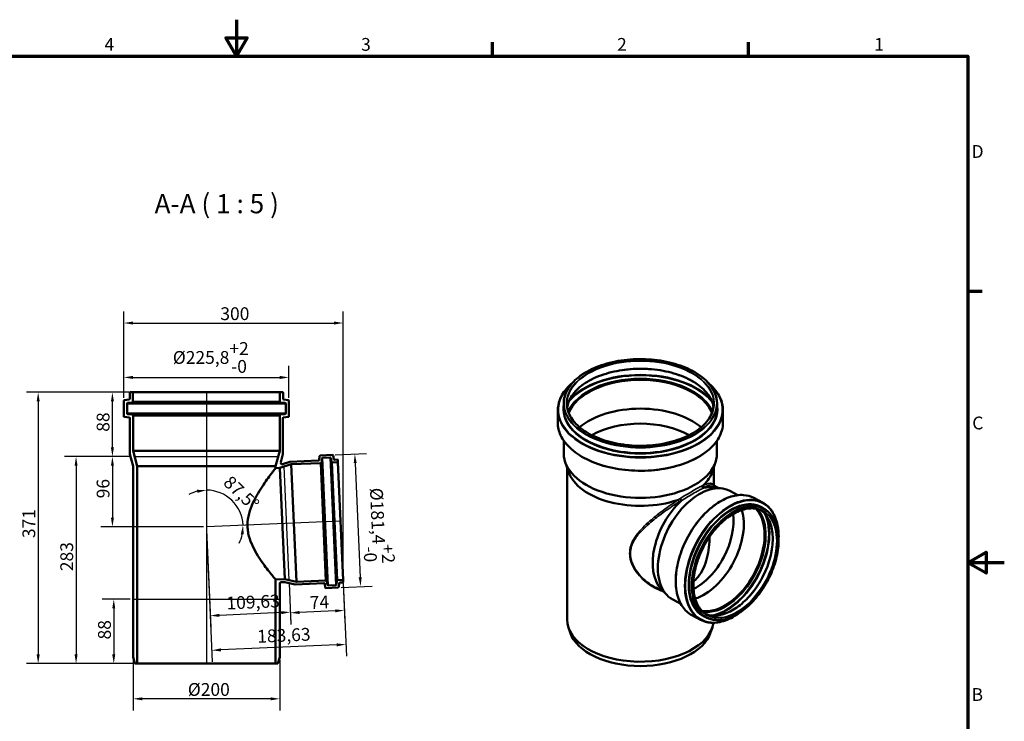
# Model space of a CAD drawing. Units: millimetres. Extents: x -750 to 2100, y -928 to 1485.
# Drawn here: x 754 to 2100, y 526 to 1485 of the extents above; entities that cross this region are included whole.
import ezdxf

# ---------------------------------------------------------------- set-up
doc = ezdxf.new("R2010")
doc.units = ezdxf.units.MM
doc.header["$LTSCALE"] = 5
for name, color, linetype, lineweight in [('Bemaßung (ISO)', 7, 'Continuous', 25), ('Rahmen (ISO)', 7, 'Continuous', 70), ('Sichtbar (ISO)', 7, 'Continuous', 50), ('Sichtbar schmal (ISO)', 7, 'Continuous', 35), ('Skizziergeometrie (ISO)', 7, 'Continuous', 25), ('Symbol (ISO)', 7, 'Continuous', 25)]:
    doc.layers.add(name, color=color, linetype=linetype, lineweight=lineweight)
doc.styles.add('Bezeichnungstext (DIN)', font='isocpeur.ttf')
doc.styles.add('Notiztext (DIN)', font='isocpeur.ttf')
doc.dimstyles.new('Standard (DIN)', dxfattribs={"dimscale": 5, "dimtxt": 3.5, "dimasz": 2.5, "dimexe": 3.175, "dimexo": 0.8, "dimgap": 0.8, "dimtad": 1, "dimrnd": 1e-08, "dimtxsty": 'Notiztext (DIN)', "dimcen": 0.09, "dimdle": 10, "dimclrd": 256, "dimclre": 256, "dimclrt": 256, "dimadec": 0, "dimazin": 2, "dimtfac": 1, "dimtmove": 0, "dimatfit": 3, "dimfxl": 1, "dimtolj": 1, "dimlwd": -1, "dimlwe": -1, "dimarcsym": 0})

# ---------------------------------------------------------------- blocks, each defined once
blk = doc.blocks.new('Ränder Vorgaberahmen')
at = {"layer": 'Rahmen (ISO)'}
for p, q in [((280, 287), (280, 290.9)), ((350, 287), (350, 290.9)), ((410, 222.75), (413.9, 222.75))]:
    blk.add_line(p, q, dxfattribs=at)
at = {"layer": 'Rahmen (ISO)', "flags": 128}
for points in [[(210, 297), (210, 287), (207.11, 292), (212.89, 292), (210, 287)], [(10, 10), (10, 287), (410, 287), (410, 10), (10, 10)], [(420, 148.5), (410, 148.5), (415, 151.39), (415, 145.61), (410, 148.5)]]:
    blk.add_lwpolyline(points, dxfattribs=at)
at = {"layer": 'Rahmen (ISO)', "char_height": 3.5, "attachment_point": 7, "style": 'Notiztext (DIN)'}
for s, insert in [('4', (173.9, 287.4)), ('3', (244.08, 287.4)), ('2', (314.08, 287.4)), ('1', (384.42, 287.4)), ('D', (411.05, 258.13)), ('C', (411.23, 183.88)), ('B', (411.05, 109.63))]:
    blk.add_mtext(s, dxfattribs=dict(at, insert=insert))
blk = doc.blocks.new('*D6')
at = {"layer": 'Bemaßung (ISO)', "transparency": 16777216}
for p, q in [((903.9, 975.6), (864.5, 975.6)), ((880.3, 900.1), (880.3, 963.1)), ((906.6, 887.6), (864.5, 887.6))]:
    blk.add_line(p, q, dxfattribs=at)
for points in [[(878.3, 963.1), (882.4, 963.1), (880.3, 975.6)], [(878.3, 900.1), (882.4, 900.1), (880.3, 887.6)]]:
    blk.add_solid(points, dxfattribs=at)
at = {"layer": 'Defpoints', "color": 0, "transparency": 16777216}
for p in [(880.3, 975.6), (907.9, 975.6), (910.6, 887.6)]:
    blk.add_point(p, dxfattribs=at)
at = {"layer": 'Bemaßung (ISO)', "transparency": 16777216, "insert": (858.8, 921.6), "char_height": 17.5, "attachment_point": 1, "rotation": 90, "style": 'Notiztext (DIN)'}
blk.add_mtext('\\A1;88', dxfattribs=at)
blk = doc.blocks.new('*D7')
at = {"layer": 'Bemaßung (ISO)', "transparency": 16777216}
for p, q in [((906.6, 887.6), (814.8, 887.6)), ((830.6, 875.1), (830.6, 617.1)), ((910.2, 604.6), (814.8, 604.6))]:
    blk.add_line(p, q, dxfattribs=at)
for points in [[(828.6, 875.1), (832.7, 875.1), (830.6, 887.6)], [(828.6, 617.1), (832.7, 617.1), (830.6, 604.6)]]:
    blk.add_solid(points, dxfattribs=at)
at = {"layer": 'Defpoints', "color": 0, "transparency": 16777216}
for p in [(910.6, 887.6), (830.6, 604.6), (914.2, 604.6)]:
    blk.add_point(p, dxfattribs=at)
at = {"layer": 'Bemaßung (ISO)', "transparency": 16777216, "insert": (809.1, 731), "char_height": 17.5, "attachment_point": 1, "rotation": 90, "style": 'Notiztext (DIN)'}
blk.add_mtext('\\A1;283', dxfattribs=at)
blk = doc.blocks.new('*D8')
at = {"layer": 'Bemaßung (ISO)', "transparency": 16777216}
for p, q in [((904.6, 692.6), (866.3, 692.6)), ((882.2, 680.1), (882.2, 617.1)), ((910.2, 604.6), (866.3, 604.6))]:
    blk.add_line(p, q, dxfattribs=at)
for points in [[(880.1, 680.1), (884.2, 680.1), (882.2, 692.6)], [(880.1, 617.1), (884.2, 617.1), (882.2, 604.6)]]:
    blk.add_solid(points, dxfattribs=at)
at = {"layer": 'Defpoints', "color": 0, "transparency": 16777216}
for p in [(908.6, 692.6), (882.2, 604.6), (914.2, 604.6)]:
    blk.add_point(p, dxfattribs=at)
at = {"layer": 'Bemaßung (ISO)', "transparency": 16777216, "insert": (860.7, 637.6), "char_height": 17.5, "attachment_point": 1, "rotation": 90, "style": 'Notiztext (DIN)'}
blk.add_mtext('\\A1;88', dxfattribs=at)
blk = doc.blocks.new('*D9')
at = {"layer": 'Bemaßung (ISO)', "transparency": 16777216}
for p, q in [((903.9, 975.6), (762.9, 975.6)), ((778.8, 963.1), (778.8, 617.1)), ((910.2, 604.6), (762.9, 604.6))]:
    blk.add_line(p, q, dxfattribs=at)
for points in [[(776.7, 963.1), (780.9, 963.1), (778.8, 975.6)], [(776.7, 617.1), (780.9, 617.1), (778.8, 604.6)]]:
    blk.add_solid(points, dxfattribs=at)
at = {"layer": 'Defpoints', "color": 0, "transparency": 16777216}
for p in [(907.9, 975.6), (778.8, 604.6), (914.2, 604.6)]:
    blk.add_point(p, dxfattribs=at)
at = {"layer": 'Bemaßung (ISO)', "transparency": 16777216, "insert": (757.3, 776.2), "char_height": 17.5, "attachment_point": 1, "rotation": 90, "style": 'Notiztext (DIN)'}
blk.add_mtext('\\A1;371', dxfattribs=at)
blk = doc.blocks.new('*D10')
at = {"layer": 'Bemaßung (ISO)', "transparency": 16777216}
for p, q in [((908.6, 609.6), (908.6, 540.6)), ((1109.1, 609.6), (1109.1, 540.6)), ((1096.6, 556.5), (921.1, 556.5))]:
    blk.add_line(p, q, dxfattribs=at)
for points in [[(921.1, 558.5), (921.1, 554.4), (908.6, 556.5)], [(1096.6, 558.5), (1096.6, 554.4), (1109.1, 556.5)]]:
    blk.add_solid(points, dxfattribs=at)
at = {"layer": 'Defpoints', "color": 0, "transparency": 16777216}
for p in [(908.6, 613.6), (1109.1, 613.6), (908.6, 556.5)]:
    blk.add_point(p, dxfattribs=at)
at = {"layer": 'Bemaßung (ISO)', "transparency": 16777216, "insert": (983.4, 578), "char_height": 17.5, "attachment_point": 1, "style": 'Notiztext (DIN)'}
blk.add_mtext('\\A1;\\fISOCPEUR|b0|i0;\\H17.5000;Ø200', dxfattribs=at)
blk = doc.blocks.new('*D11')
at = {"layer": 'Bemaßung (ISO)', "transparency": 16777216}
for p, q in [((895.9, 967.9), (895.9, 1011.8)), ((1121.7, 967.9), (1121.7, 1011.8)), ((908.4, 995.9), (1109.2, 995.9))]:
    blk.add_line(p, q, dxfattribs=at)
for points in [[(908.4, 998), (908.4, 993.8), (895.9, 995.9)], [(1109.2, 998), (1109.2, 993.8), (1121.7, 995.9)]]:
    blk.add_solid(points, dxfattribs=at)
at = {"layer": 'Defpoints', "color": 0, "transparency": 16777216}
for p in [(1121.7, 995.9), (895.9, 963.9), (1121.7, 963.9)]:
    blk.add_point(p, dxfattribs=at)
at = {"layer": 'Bemaßung (ISO)', "transparency": 16777216, "insert": (962.9, 1044.2), "char_height": 17.5, "attachment_point": 1, "style": 'Notiztext (DIN)'}
blk.add_mtext('\\A1;\\fISOCPEUR|b0|i0;\\H17.5000;Ø225,8\\S+2^ -0;', dxfattribs=at)
blk = doc.blocks.new('*D12')
at = {"layer": 'Bemaßung (ISO)', "transparency": 16777216}
for p, q in [((1009, 787.6), (1014.8, 654.2)), ((1121.9, 714.8), (1124.3, 659)), ((1111.1, 674.3), (1026.6, 670.6))]:
    blk.add_line(p, q, dxfattribs=at)
for points in [[(1111.1, 676.4), (1111.2, 672.2), (1123.6, 674.9)], [(1026.5, 672.7), (1026.7, 668.5), (1014.1, 670.1)]]:
    blk.add_solid(points, dxfattribs=at)
at = {"layer": 'Defpoints', "color": 0, "transparency": 16777216}
for p in [(1008.8, 791.6), (1121.7, 718.8), (1014.1, 670.1)]:
    blk.add_point(p, dxfattribs=at)
at = {"layer": 'Bemaßung (ISO)', "transparency": 16777216, "insert": (1035.9, 696), "char_height": 17.5, "attachment_point": 1, "rotation": 2.5, "style": 'Notiztext (DIN)'}
blk.add_mtext('\\A1;109,63', dxfattribs=at)
blk = doc.blocks.new('*D13')
at = {"layer": 'Bemaßung (ISO)', "transparency": 16777216}
for start, end in [(104.3159, 118.6318), (2.5, 90), (333.8682, 348.1841)]:
    blk.add_arc((1008.8, 791.6), 50.2, start, end, dxfattribs=at)
for points in [[(996.1, 842.3), (996.7, 838.1), (1008.8, 841.8)], [(1055.8, 781.5), (1060, 781.2), (1058.9, 793.8)]]:
    blk.add_solid(points, dxfattribs=at)
at = {"layer": 'Defpoints', "color": 0, "transparency": 16777216}
for p in [(1008.8, 975.6), (1051.5, 817.9), (1191.8, 799.6), (1008.8, 791.6)]:
    blk.add_point(p, dxfattribs=at)
at = {"layer": 'Bemaßung (ISO)', "transparency": 16777216, "insert": (1042.8, 863.1), "char_height": 17.5, "attachment_point": 1, "rotation": 316.25, "style": 'Notiztext (DIN)'}
blk.add_mtext('\\A1;87,5°', dxfattribs=at)
blk = doc.blocks.new('*D14')
at = {"layer": 'Bemaßung (ISO)', "transparency": 16777216}
for p, q in [((1121.9, 714.8), (1124.4, 658.2)), ((1196, 714.6), (1198.3, 661.4)), ((1185.1, 676.7), (1136.2, 674.6))]:
    blk.add_line(p, q, dxfattribs=at)
for points in [[(1136.1, 676.7), (1136.2, 672.5), (1123.7, 674)], [(1185, 678.8), (1185.2, 674.7), (1197.6, 677.3)]]:
    blk.add_solid(points, dxfattribs=at)
at = {"layer": 'Defpoints', "color": 0, "transparency": 16777216}
for p in [(1121.7, 718.8), (1195.8, 718.6), (1123.7, 674)]:
    blk.add_point(p, dxfattribs=at)
at = {"layer": 'Bemaßung (ISO)', "transparency": 16777216, "insert": (1149.8, 696.7), "char_height": 17.5, "attachment_point": 1, "rotation": 2.5, "style": 'Notiztext (DIN)'}
blk.add_mtext('\\A1;74', dxfattribs=at)
blk = doc.blocks.new('*D15')
at = {"layer": 'Bemaßung (ISO)', "transparency": 16777216}
for p, q in [((1009, 787.6), (1016.9, 606.9)), ((1196, 714.6), (1200.3, 614.9)), ((1187.1, 630.2), (1028.7, 623.3))]:
    blk.add_line(p, q, dxfattribs=at)
for points in [[(1028.6, 625.4), (1028.8, 621.2), (1016.2, 622.8)], [(1187.1, 632.3), (1187.2, 628.1), (1199.6, 630.8)]]:
    blk.add_solid(points, dxfattribs=at)
at = {"layer": 'Defpoints', "color": 0, "transparency": 16777216}
for p in [(1008.8, 791.6), (1195.8, 718.6), (1016.2, 622.8)]:
    blk.add_point(p, dxfattribs=at)
at = {"layer": 'Bemaßung (ISO)', "transparency": 16777216, "insert": (1078, 650.5), "char_height": 17.5, "attachment_point": 1, "rotation": 2.5, "style": 'Notiztext (DIN)'}
blk.add_mtext('\\A1;183,63', dxfattribs=at)
blk = doc.blocks.new('*D16')
at = {"layer": 'Bemaßung (ISO)', "transparency": 16777216}
for p, q in [((895.9, 967.9), (895.9, 1086.1)), ((1195.9, 720.1), (1195.9, 1086.1)), ((908.4, 1070.3), (1183.4, 1070.3))]:
    blk.add_line(p, q, dxfattribs=at)
for points in [[(908.4, 1072.3), (908.4, 1068.2), (895.9, 1070.3)], [(1183.4, 1072.3), (1183.4, 1068.2), (1195.9, 1070.3)]]:
    blk.add_solid(points, dxfattribs=at)
at = {"layer": 'Defpoints', "color": 0, "transparency": 16777216}
for p in [(1195.9, 1070.3), (895.9, 963.9), (1195.9, 716.1)]:
    blk.add_point(p, dxfattribs=at)
at = {"layer": 'Bemaßung (ISO)', "transparency": 16777216, "insert": (1027.9, 1091.8), "char_height": 17.5, "attachment_point": 1, "style": 'Notiztext (DIN)'}
blk.add_mtext('\\A1;300', dxfattribs=at)
blk = doc.blocks.new('*D17')
at = {"layer": 'Bemaßung (ISO)', "transparency": 16777216}
for p, q in [((906.6, 887.6), (864.5, 887.6)), ((880.3, 875.1), (880.3, 804.1)), ((1004.8, 791.6), (864.5, 791.6))]:
    blk.add_line(p, q, dxfattribs=at)
for points in [[(878.3, 875.1), (882.4, 875.1), (880.3, 887.6)], [(878.3, 804.1), (882.4, 804.1), (880.3, 791.6)]]:
    blk.add_solid(points, dxfattribs=at)
at = {"layer": 'Defpoints', "color": 0, "transparency": 16777216}
for p in [(910.6, 887.6), (880.3, 791.6), (1008.8, 791.6)]:
    blk.add_point(p, dxfattribs=at)
at = {"layer": 'Bemaßung (ISO)', "transparency": 16777216, "insert": (858.8, 830.6), "char_height": 17.5, "attachment_point": 1, "rotation": 90, "style": 'Notiztext (DIN)'}
blk.add_mtext('\\A1;96', dxfattribs=at)
blk = doc.blocks.new('*D18')
at = {"layer": 'Bemaßung (ISO)', "transparency": 16777216}
for p, q in [((1185.1, 890.1), (1227.7, 891.9)), ((1212.3, 878.8), (1219.2, 722.5)), ((1193, 708.9), (1235.6, 710.7))]:
    blk.add_line(p, q, dxfattribs=at)
for points in [[(1214.4, 878.9), (1210.3, 878.7), (1211.8, 891.2)], [(1221.2, 722.6), (1217.1, 722.4), (1219.7, 710)]]:
    blk.add_solid(points, dxfattribs=at)
at = {"layer": 'Defpoints', "color": 0, "transparency": 16777216}
for p in [(1181.1, 889.9), (1189, 708.7), (1219.7, 710)]:
    blk.add_point(p, dxfattribs=at)
at = {"layer": 'Bemaßung (ISO)', "transparency": 16777216, "insert": (1262.2, 846), "char_height": 17.5, "attachment_point": 1, "rotation": 272.5, "style": 'Notiztext (DIN)'}
blk.add_mtext('\\A1;\\fISOCPEUR|b0|i0;\\H17.5000;Ø181,4\\S+2^ -0;', dxfattribs=at)

msp = doc.modelspace()

# ---------------------------------------------------------------- linework, layer by layer
at = {"layer": 'Sichtbar (ISO)'}
for p, q in [((903.953, 975.099), (903.953, 966.671)), ((907.853, 975.599), (904.453, 975.599)), ((907.853, 975.599), (1109.753, 975.599)), ((908.353, 962.778), (908.353, 975.099)), ((1109.253, 975.099), (1109.253, 962.778)), ((1113.153, 975.599), (1109.753, 975.599)), ((1113.653, 966.671), (1113.653, 975.099)), ((895.903, 963.913), (895.903, 942.835)), ((903.075, 965.678), (896.781, 964.905)), ((900.303, 946.867), (900.303, 960.02)), ((901.181, 961.012), (907.475, 961.785)), ((1110.131, 961.785), (1116.425, 961.012)), ((1120.825, 964.905), (1114.531, 965.678)), ((1117.303, 960.02), (1117.303, 946.867)), ((1121.703, 942.835), (1121.703, 963.913)), ((1497.474, 960.228), (1497.474, 953.347)), ((1707.174, 960.228), (1707.174, 953.347)), ((907.44, 945.327), (901.216, 945.871)), ((908.353, 943.83), (908.353, 944.33)), ((908.503, 943.83), (908.353, 943.83)), ((908.503, 895.599), (908.503, 943.83)), ((908.503, 943.83), (1109.103, 943.83)), ((1109.253, 943.83), (1109.103, 943.83)), ((1109.103, 943.83), (1109.103, 895.599)), ((1109.253, 944.33), (1109.253, 943.83)), ((1116.39, 945.871), (1110.166, 945.327)), ((1489.424, 951.095), (1489.424, 933.885)), ((1715.224, 951.095), (1715.224, 933.885)), ((896.816, 941.839), (903.19, 941.282)), ((904.103, 940.285), (904.103, 891.12)), ((1113.503, 891.12), (1113.503, 940.285)), ((1114.416, 941.282), (1120.79, 941.839)), ((1497.624, 909.295), (1497.624, 891.66)), ((1707.024, 909.295), (1707.024, 891.66)), ((904.103, 891.12), (908.553, 874.513)), ((914.153, 874.513), (908.503, 895.599)), ((908.503, 895.599), (1109.103, 895.599)), ((1109.103, 895.599), (1103.453, 874.513)), ((1110.474, 879.817), (1113.503, 891.12)), ((1181.112, 889.908), (1164.425, 889.18)), ((1182.956, 884.212), (1182.142, 889.074)), ((1109.438, 872.215), (1124.914, 877.095)), ((1122.897, 880.51), (1113.008, 877.392)), ((1162.294, 882.23), (1122.897, 880.51)), ((1124.914, 877.095), (1165.169, 878.852)), ((1124.914, 877.095), (1131.924, 716.548)), ((1163.469, 888.224), (1163.249, 883.186)), ((1165.16, 879.052), (1165.66, 879.074)), ((1165.169, 878.852), (1165.16, 879.052)), ((1165.169, 878.852), (1172.178, 718.305)), ((1166.615, 880.03), (1166.826, 884.868)), ((1167.782, 885.823), (1178.172, 886.277)), ((1179.201, 885.443), (1180.015, 880.58)), ((1181.045, 879.746), (1188.245, 880.06)), ((1188.093, 883.557), (1183.986, 883.378)), ((1188.723, 880.582), (1188.614, 883.079)), ((1188.723, 880.582), (1195.794, 718.636)), ((1503.89, 867.134), (1499.52, 880.207)), ((1700.758, 867.134), (1705.128, 880.207)), ((908.553, 874.513), (908.553, 613.599)), ((914.153, 604.599), (914.153, 874.513)), ((914.153, 874.513), (1103.453, 874.513)), ((1103.453, 874.513), (1103.453, 871.954)), ((1103.453, 871.954), (1109.438, 872.215)), ((1109.438, 872.215), (1116.081, 720.06)), ((1502.074, 872.567), (1502.074, 665.065)), ((1702.574, 872.567), (1702.574, 848.172)), ((1708.84, 844.871), (1701.664, 848.652)), ((1703.803, 845.657), (1714.849, 843.932)), ((1735.668, 834.916), (1724.676, 840.708)), ((1769.245, 824.966), (1757.445, 831.184)), ((1770.875, 816.59), (1767.971, 818.12)), ((1116.081, 720.06), (1103.453, 719.509)), ((1103.453, 719.509), (1103.453, 604.599)), ((1109.053, 613.599), (1109.053, 713.835)), ((1110.966, 715.833), (1116.256, 716.064)), ((1131.924, 716.548), (1116.081, 720.06)), ((1116.256, 716.064), (1130.212, 712.97)), ((1130.212, 712.97), (1169.609, 714.69)), ((1172.178, 718.305), (1131.924, 716.548)), ((1170.644, 713.821), (1171.302, 708.821)), ((1172.187, 718.106), (1172.178, 718.305)), ((1172.687, 718.127), (1172.187, 718.106)), ((1174.354, 712.458), (1173.722, 717.259)), ((1187.119, 717.879), (1186.732, 712.963)), ((1195.272, 719.114), (1188.072, 718.799)), ((1189.978, 709.602), (1190.365, 714.517)), ((1191.318, 715.438), (1195.425, 715.617)), ((1195.903, 716.138), (1195.794, 718.636)), ((1172.337, 707.953), (1189.025, 708.681)), ((1185.779, 712.043), (1175.389, 711.589)), ((1634.112, 703.054), (1623.272, 708.767)), ((1630.616, 706.764), (1638.283, 698.628)), ((1657.49, 686.553), (1646.498, 692.345)), ((1684.68, 664.483), (1672.881, 670.701)), ((1692.511, 667.874), (1689.607, 669.404)), ((1506.258, 647.014), (1503.89, 654.098)), ((1698.39, 647.014), (1700.758, 654.098)), ((908.553, 613.599), (910.965, 604.599)), ((1106.642, 604.599), (1109.053, 613.599)), ((910.965, 604.599), (914.153, 604.599)), ((914.153, 604.599), (1103.453, 604.599)), ((1103.453, 604.599), (1106.642, 604.599))]:
    msp.add_line(p, q, dxfattribs=at)
for centre, radius, start, end in [((904.453, 975.099), 0.5, 90, 180), ((907.853, 975.099), 0.5, 0, 90), ((1109.753, 975.099), 0.5, 90, 180), ((1113.153, 975.099), 0.5, 0, 90), ((896.903, 963.913), 1, 97, 180), ((901.303, 960.02), 1, 97, 180), ((902.953, 966.671), 1, 277, 0), ((907.353, 962.778), 1, 277, 0), ((1110.253, 962.778), 1, 180, 263), ((1114.653, 966.671), 1, 180, 263), ((1116.303, 960.02), 1, 0, 83), ((1120.703, 963.913), 1, 0, 83), ((896.903, 942.835), 1, 180, 265), ((901.303, 946.867), 1, 180, 265), ((907.353, 944.33), 1, 0, 85), ((1110.253, 944.33), 1, 95, 180), ((1116.303, 946.867), 1, 275, 0), ((1120.703, 942.835), 1, 275, 0), ((903.103, 940.285), 1, 0, 85), ((1114.503, 940.285), 1, 95, 180), ((1164.468, 888.181), 1, 92.5, 177.5), ((1181.156, 888.909), 1, 9.5, 92.5), ((1162.25, 883.229), 1, 272.5, 357.5), ((1165.616, 880.073), 1, 272.5, 357.5), ((1167.825, 884.824), 1, 92.5, 177.5), ((1178.215, 885.278), 1, 9.5, 92.5), ((1181.001, 880.745), 1, 189.5, 272.5), ((1183.942, 884.377), 1, 189.5, 272.5), ((1188.114, 883.057), 0.5, 2.5, 92.5), ((1188.223, 880.56), 0.5, 272.5, 2.5), ((1169.653, 713.691), 1, 7.5, 92.5), ((1172.73, 717.128), 1, 7.5, 92.5), ((1188.116, 717.8), 1, 92.5, 175.5), ((1191.362, 714.439), 1, 92.5, 175.5), ((1195.294, 718.614), 0.5, 2.5, 92.5), ((1195.403, 716.116), 0.5, 272.5, 2.5), ((1172.294, 708.952), 1, 187.5, 272.5), ((1175.345, 712.588), 1, 187.5, 272.5), ((1185.735, 713.042), 1, 272.5, 355.5), ((1188.981, 709.68), 1, 272.5, 355.5)]:
    msp.add_arc(centre, radius, start, end, dxfattribs=at)
for centre, major_axis, ratio, start_param, end_param in [((1602.324, 934.698), (-100.45, 0), 0.57735027, 3.36407199, 6.06070597), ((1602.324, 934.698), (-100.3, 0), 0.57735027, 3.36094766, 6.0638303), ((1602.324, 895.317), (100.3, 0), 0.57735027, 0.59482992, 2.54676274), ((1602.324, 878.1), (94.65, 0), 0.57735027, 0.7911079, 2.35048475), ((1602.324, 891.66), (104.7, 0), 0.57735027, 3.14159265, 6.28318531), ((1602.324, 878.1), (-100.25, 0), 0.57735027, 0.19062101, 2.1012861), ((1602.324, 878.1), (100.25, 0), 0.57735027, 5.75269554, 6.0925643), ((1685.587, 766.527), (-39.089, -74.181), 0.60198442, 3.14159265, 6.28318531), ((1675.832, 771.667), (37.364, 70.908), 0.60198442, 0.20340299, 0.48703538), ((1675.832, 771.667), (-37.364, -70.908), 0.60198442, 4.1797744, 6.07978232), ((1675.832, 771.667), (-35.499, -67.369), 0.60198442, 0.70409741, 2.43749524), ((1686.905, 765.832), (-37.457, -71.085), 0.60198442, 0.54947914, 2.59211352), ((1715.369, 750.833), (37.457, 71.085), 0.60198442, 3.32741051, 6.09736745), ((1715.369, 750.833), (37.55, 71.262), 0.60198442, 3.33354275, 6.09123521), ((1602.324, 665.065), (100.25, 0), 0.57735027, 3.14159265, 6.20383953), ((1602.324, 657.716), (97.838, 0), 0.57735027, 3.33221366, 6.0925643)]:
    msp.add_ellipse(centre, major_axis=major_axis, ratio=ratio, start_param=start_param, end_param=end_param, dxfattribs=at)
for points, knots in [([(1497.474, 960.228), (1497.474, 966.685), (1499.263, 973.139), (1506.236, 985.411), (1511.439, 991.225), (1524.746, 1001.627), (1532.863, 1006.209), (1551.173, 1013.661), (1561.365, 1016.529), (1582.788, 1020.263), (1594.015, 1021.129), (1616.372, 1020.775), (1627.499, 1019.555), (1648.532, 1015.149), (1658.434, 1011.964), (1676.017, 1003.944), (1683.693, 999.109), (1696.03, 988.268), (1700.692, 982.263), (1705.967, 970.849), (1707.174, 965.54), (1707.174, 960.228)], [2.35619449, 2.35619449, 2.35619449, 2.35619449, 2.67317855, 2.67317855, 2.99231675, 2.99231675, 3.31301046, 3.31301046, 3.63378609, 3.63378609, 3.95442503, 3.95442503, 4.27501483, 4.27501483, 4.59567332, 4.59567332, 4.91646893, 4.91646893, 5.23705182, 5.23705182, 5.49778714, 5.49778714, 5.49778714, 5.49778714]), ([(1502.258, 955.185), (1502.948, 959.683), (1504.571, 964.144), (1510.507, 974.264), (1515.572, 979.791), (1528.469, 989.624), (1536.269, 993.938), (1553.849, 1000.944), (1563.623, 1003.637), (1584.166, 1007.122), (1594.931, 1007.912), (1616.353, 1007.505), (1627.007, 1006.307), (1647.113, 1002.048), (1656.562, 998.988), (1673.292, 991.331), (1680.571, 986.737), (1692.244, 976.498), (1696.631, 970.857), (1700.872, 961.776), (1701.882, 958.491), (1702.39, 955.185)], [2.44456083, 2.44456083, 2.44456083, 2.44456083, 2.68272761, 2.68272761, 3.00429894, 3.00429894, 3.32279201, 3.32279201, 3.64119141, 3.64119141, 3.9598756, 3.9598756, 4.27865674, 4.27865674, 4.59729214, 4.59729214, 4.9156378, 4.9156378, 5.23438144, 5.23438144, 5.40942081, 5.40942081, 5.40942081, 5.40942081]), ([(1489.424, 951.095), (1489.424, 958.048), (1491.337, 964.995), (1498.425, 977.576), (1503.298, 983.274), (1509.447, 988.442)], [2.35619449, 2.35619449, 2.35619449, 2.35619449, 2.670649096, 2.670649096, 2.95811945, 2.95811945, 2.95811945, 2.95811945]), ([(1695.201, 988.442), (1695.647, 988.067), (1696.086, 987.69), (1703.179, 981.454), (1708.224, 974.953), (1713.92, 962.591), (1715.224, 956.844), (1715.224, 951.095)], [4.895862184, 4.895862184, 4.895862184, 4.895862184, 4.916707789, 4.916707789, 5.23778033, 5.23778033, 5.497787144, 5.497787144, 5.497787144, 5.497787144]), ([(1702.774, 960.228), (1702.774, 954.042), (1701.03, 947.854), (1694.224, 936.123), (1689.185, 930.58), (1676.338, 920.702), (1668.545, 916.362), (1650.978, 909.311), (1641.207, 906.6), (1620.671, 903.084), (1609.909, 902.281), (1588.488, 902.665), (1577.832, 903.853), (1557.711, 908.099), (1548.249, 911.156), (1531.481, 918.822), (1524.176, 923.429), (1512.453, 933.718), (1508.04, 939.396), (1503.021, 950.18), (1501.874, 955.204), (1501.874, 960.228)], [5.49778714, 5.49778714, 5.49778714, 5.49778714, 5.82101285, 5.82101285, 6.14183818, 6.14183818, 6.46109407, 6.46109407, 6.78029058, 6.78029058, 7.09962964, 7.09962964, 7.41901813, 7.41901813, 7.73833414, 7.73833414, 8.05750585, 8.05750585, 8.37688422, 8.37688422, 8.6393798, 8.6393798, 8.6393798, 8.6393798]), ([(1715.224, 933.885), (1715.224, 926.932), (1713.311, 919.985), (1705.86, 906.758), (1700.283, 900.487), (1686.003, 889.245), (1677.271, 884.288), (1657.567, 876.222), (1646.596, 873.117), (1623.534, 869.067), (1611.448, 868.121), (1587.375, 868.482), (1575.392, 869.786), (1552.73, 874.518), (1542.056, 877.945), (1523.088, 886.59), (1514.799, 891.807), (1501.469, 903.526), (1496.424, 910.027), (1490.728, 922.389), (1489.424, 928.136), (1489.424, 933.885)], [5.49778714, 5.49778714, 5.49778714, 5.49778714, 5.81224175, 5.81224175, 6.13058816, 6.13058816, 6.45186048, 6.45186048, 6.77330559, 6.77330559, 7.09449689, 7.09449689, 7.41559548, 7.41559548, 7.73682107, 7.73682107, 8.05830044, 8.05830044, 8.37937298, 8.37937298, 8.6393798, 8.6393798, 8.6393798, 8.6393798]), ([(1113.008, 877.392), (1112.823, 877.334), (1112.631, 877.303), (1112.243, 877.297), (1112.05, 877.322), (1111.613, 877.445), (1111.378, 877.564), (1110.968, 877.885), (1110.796, 878.084), (1110.539, 878.537), (1110.456, 878.787), (1110.389, 879.303), (1110.407, 879.566), (1110.474, 879.817)], [-0.428789808, -0.428789808, -0.428789808, -0.428789808, -0.370652693, -0.370652693, -0.312515579, -0.312515579, -0.234386684, -0.234386684, -0.156257789, -0.156257789, -0.078128895, -0.078128895, 0, 0, 0, 0]), ([(1103.453, 871.954), (1103.453, 871.954), (1103.041, 871.425), (1101.405, 869.303), (1100.181, 867.71), (1097.101, 863.624), (1095.244, 861.128), (1091.186, 855.507), (1088.988, 852.381), (1084.501, 845.708), (1082.031, 841.881), (1077.127, 833.588), (1074.693, 829.123), (1070.361, 819.728), (1068.464, 814.793), (1065.785, 804.611), (1065.015, 799.36), (1065.015, 791.487), (1065.192, 788.93), (1065.879, 783.873), (1066.388, 781.372), (1068.336, 773.995), (1070.194, 769.244), (1074.468, 760.249), (1076.882, 755.995), (1081.754, 748.131), (1084.212, 744.52), (1088.744, 738.146), (1090.998, 735.134), (1095.143, 729.746), (1097.033, 727.369), (1100.157, 723.496), (1101.393, 721.995), (1103.042, 720.001), (1103.453, 719.509), (1103.453, 719.509)], [12.42690142, 12.42690142, 12.42690142, 12.42690142, 13.94147798, 13.94147798, 15.45605455, 15.45605455, 16.97063111, 16.97063111, 18.48520768, 18.48520768, 20.07735647, 20.07735647, 21.66950526, 21.66950526, 23.26165404, 23.26165404, 24.85380283, 24.85380283, 25.62377894, 25.62377894, 26.39375504, 26.39375504, 27.93370726, 27.93370726, 29.47365947, 29.47365947, 31.01361168, 31.01361168, 32.52733245, 32.52733245, 34.04105321, 34.04105321, 35.55477398, 35.55477398, 37.06849474, 37.06849474, 37.06849474, 37.06849474]), ([(1688.796, 848.816), (1688.695, 848.716), (1688.579, 848.593), (1688.465, 848.431), (1688.436, 848.387), (1688.398, 848.313), (1688.385, 848.283), (1688.37, 848.234), (1688.365, 848.216), (1688.362, 848.199)], [0, 0, 0, 0, 0.0597735198, 0.0597735198, 0.0782177743, 0.0782177743, 0.0889188706, 0.0889188706, 0.0953694976, 0.0953694976, 0.0953694976, 0.0953694976]), ([(1672.881, 670.701), (1667.728, 673.416), (1663.294, 677.487), (1656.277, 687.94), (1653.714, 694.346), (1650.719, 708.876), (1650.309, 717.017), (1651.7, 734.172), (1653.503, 743.185), (1659.132, 761.162), (1662.956, 770.124), (1672.236, 787.098), (1677.691, 795.108), (1689.688, 809.373), (1696.228, 815.625), (1709.749, 825.736), (1716.728, 829.592), (1730.419, 834.489), (1737.134, 835.534), (1748.436, 834.748), (1753.183, 833.43), (1757.445, 831.184)], [5.47499754, 5.47499754, 5.47499754, 5.47499754, 5.78894154, 5.78894154, 6.1068515, 6.1068515, 6.42816522, 6.42816522, 6.74986455, 6.74986455, 7.07132814, 7.07132814, 7.39269323, 7.39269323, 7.71419158, 7.71419158, 8.03591097, 8.03591097, 8.35695879, 8.35695879, 8.61659019, 8.61659019, 8.61659019, 8.61659019]), ([(1686.846, 847.674), (1686.845, 847.672), (1686.844, 847.671), (1686.778, 847.525), (1686.732, 847.371), (1686.679, 847.048), (1686.673, 846.881), (1686.707, 846.46), (1686.773, 846.208), (1686.987, 845.733), (1687.133, 845.516), (1687.488, 845.144), (1687.693, 844.993), (1687.982, 844.854), (1688.05, 844.825), (1688.12, 844.801)], [-0.362837357, -0.362837357, -0.362837357, -0.362837357, -0.362203653, -0.362203653, -0.310084353, -0.310084353, -0.25796267, -0.25796267, -0.17982041, -0.17982041, -0.101741102, -0.101741102, -0.023675125, -0.023675125, 0, 0, 0, 0]), ([(1688.12, 844.801), (1688.135, 844.796), (1688.151, 844.791), (1688.194, 844.782), (1688.221, 844.779), (1688.29, 844.773), (1688.335, 844.773), (1688.536, 844.783), (1688.72, 844.82), (1688.874, 844.857)], [2.787768306, 2.787768306, 2.787768306, 2.787768306, 2.80477409, 2.80477409, 2.829899061, 2.829899061, 2.873414288, 2.873414288, 3.04811013, 3.04811013, 3.04811013, 3.04811013]), ([(1688.362, 848.199), (1688.322, 847.957), (1688.326, 847.703), (1688.424, 847.199), (1688.517, 846.954), (1688.78, 846.505), (1688.948, 846.305), (1689.325, 845.988), (1689.528, 845.869), (1689.743, 845.789), (1689.745, 845.789), (1689.747, 845.788)], [-0.307796639, -0.307796639, -0.307796639, -0.307796639, -0.229725611, -0.229725611, -0.151622537, -0.151622537, -0.073452187, -0.073452187, 0, 0, 0.000633851, 0.000633851, 0.000633851, 0.000633851]), ([(1653.778, 828.231), (1653.772, 828.245), (1653.764, 828.257), (1653.739, 828.279), (1653.72, 828.288), (1653.664, 828.304), (1653.62, 828.306), (1653.429, 828.295), (1653.224, 828.236), (1653.046, 828.176)], [3.273994556, 3.273994556, 3.273994556, 3.273994556, 3.317704771, 3.317704771, 3.377293054, 3.377293054, 3.486128223, 3.486128223, 3.875544763, 3.875544763, 3.875544763, 3.875544763]), ([(1655.226, 825.857), (1655.225, 825.858), (1655.224, 825.86), (1655.123, 825.971), (1655.016, 826.103), (1654.796, 826.396), (1654.684, 826.557), (1654.433, 826.941), (1654.298, 827.167), (1654.054, 827.612), (1653.948, 827.827), (1653.831, 828.096), (1653.803, 828.165), (1653.778, 828.231)], [-0.30822191, -0.30822191, -0.30822191, -0.30822191, -0.307588078, -0.307588078, -0.246278162, -0.246278162, -0.184964461, -0.184964461, -0.106841223, -0.106841223, -0.028767031, -0.028767031, 0, 0, 0, 0]), ([(1658.434, 827.662), (1658.31, 827.802), (1658.174, 827.974), (1657.894, 828.365), (1657.753, 828.581), (1657.484, 829.027), (1657.359, 829.253), (1657.161, 829.647), (1657.084, 829.816), (1656.961, 830.123), (1656.915, 830.26), (1656.887, 830.375), (1656.887, 830.376), (1656.886, 830.377)], [-0.362332377, -0.362332377, -0.362332377, -0.362332377, -0.284255773, -0.284255773, -0.20618447, -0.20618447, -0.12806213, -0.12806213, -0.064030054, -0.064030054, 0, 0, 0.000633724, 0.000633724, 0.000633724, 0.000633724]), ([(1658.032, 827.05), (1658.166, 827.174), (1658.313, 827.32), (1658.418, 827.481), (1658.441, 827.523), (1658.456, 827.584), (1658.458, 827.607), (1658.449, 827.641), (1658.443, 827.652), (1658.434, 827.662)], [0, 0, 0, 0, 0.0597776315, 0.0597776315, 0.0778421384, 0.0778421384, 0.0883390404, 0.0883390404, 0.0947542074, 0.0947542074, 0.0947542074, 0.0947542074]), ([(1769.245, 824.966), (1774.398, 822.251), (1778.831, 818.18), (1785.848, 807.727), (1788.411, 801.321), (1791.22, 787.692), (1791.7, 780.647), (1791.328, 773.23)], [2.333404886, 2.333404886, 2.333404886, 2.333404886, 2.647348888, 2.647348888, 2.965258848, 2.965258848, 3.246934963, 3.246934963, 3.246934963, 3.246934963]), ([(1694.143, 670.97), (1689.567, 673.381), (1685.642, 677.032), (1679.513, 686.437), (1677.298, 692.174), (1674.8, 705.144), (1674.506, 712.363), (1675.864, 727.573), (1677.513, 735.561), (1682.592, 751.497), (1686.022, 759.444), (1694.315, 774.488), (1699.177, 781.583), (1709.838, 794.2), (1715.635, 799.719), (1727.568, 808.624), (1733.703, 812.009), (1745.688, 816.316), (1751.534, 817.235), (1761.382, 816.595), (1765.528, 815.452), (1769.244, 813.494)], [5.47499754, 5.47499754, 5.47499754, 5.47499754, 5.79854206, 5.79854206, 6.11959984, 6.11959984, 6.43881392, 6.43881392, 6.75786607, 6.75786607, 7.07705369, 7.07705369, 7.39629378, 7.39629378, 7.71545736, 7.71545736, 8.03449281, 8.03449281, 8.35387343, 8.35387343, 8.61659019, 8.61659019, 8.61659019, 8.61659019]), ([(1766.624, 814.711), (1770.15, 812.374), (1773.217, 809.219), (1778.741, 800.649), (1780.932, 794.896), (1783.371, 781.905), (1783.639, 774.69), (1782.239, 759.489), (1780.572, 751.508), (1775.464, 735.581), (1772.023, 727.639), (1763.711, 712.605), (1758.843, 705.517), (1748.18, 692.919), (1742.387, 687.412), (1730.48, 678.533), (1724.368, 675.163), (1712.446, 670.871), (1706.642, 669.956), (1697.878, 670.51), (1694.648, 671.232), (1691.657, 672.443)], [2.39393295, 2.39393295, 2.39393295, 2.39393295, 2.66059526, 2.66059526, 2.98261807, 2.98261807, 3.30101617, 3.30101617, 3.61912731, 3.61912731, 3.93751081, 3.93751081, 4.25599713, 4.25599713, 4.57432937, 4.57432937, 4.89240285, 4.89240285, 5.21114368, 5.21114368, 5.41446947, 5.41446947, 5.41446947, 5.41446947]), ([(1770.875, 816.59), (1775.65, 814.074), (1779.754, 810.292), (1786.226, 800.569), (1788.583, 794.617), (1791.309, 781.131), (1791.667, 773.59), (1790.34, 757.7), (1788.654, 749.353), (1783.413, 732.703), (1779.859, 724.402), (1771.244, 708.682), (1766.183, 701.265), (1755.064, 688.062), (1749.007, 682.279), (1736.5, 672.932), (1730.053, 669.371), (1717.418, 664.846), (1711.232, 663.88), (1700.817, 664.59), (1696.439, 665.804), (1692.511, 667.874)], [2.33340489, 2.33340489, 2.33340489, 2.33340489, 2.65010002, 2.65010002, 2.96900443, 2.96900443, 3.289727, 3.289727, 3.61064147, 3.61064147, 3.93142787, 3.93142787, 4.25216195, 4.25216195, 4.57296836, 4.57296836, 4.89389512, 4.89389512, 5.21446895, 5.21446895, 5.47499754, 5.47499754, 5.47499754, 5.47499754]), ([(1696.915, 777.918), (1696.894, 776.979), (1696.865, 776.042), (1696.629, 769.792), (1696.193, 764.586), (1694.792, 754.872), (1693.787, 749.992), (1690.987, 740.592), (1689.192, 736.072), (1684.774, 727.807), (1682.145, 724.055), (1677.825, 719.411), (1676.422, 718.087), (1674.96, 716.877)], [29.20319199, 29.20319199, 29.20319199, 29.20319199, 29.47365947, 29.47365947, 31.01361168, 31.01361168, 32.52733245, 32.52733245, 34.04105321, 34.04105321, 35.55477398, 35.55477398, 36.2292802, 36.2292802, 36.2292802, 36.2292802]), ([(1109.053, 713.835), (1109.053, 714.075), (1109.096, 714.313), (1109.272, 714.781), (1109.41, 715.005), (1109.765, 715.387), (1109.978, 715.541), (1110.45, 715.76), (1110.706, 715.822), (1110.966, 715.833)], [-0.306360382, -0.306360382, -0.306360382, -0.306360382, -0.234386684, -0.234386684, -0.156257789, -0.156257789, -0.078128895, -0.078128895, 0, 0, 0, 0]), ([(1739.84, 675.517), (1739.606, 675.34), (1739.373, 675.163), (1732.376, 669.931), (1725.398, 666.075), (1711.706, 661.178), (1704.992, 660.133), (1693.69, 660.919), (1688.942, 662.237), (1684.68, 664.483)], [4.561467462, 4.561467462, 4.561467462, 4.561467462, 4.572598924, 4.572598924, 4.894318314, 4.894318314, 5.215366139, 5.215366139, 5.47499754, 5.47499754, 5.47499754, 5.47499754])]:
    msp.add_open_spline(points, degree=3, knots=knots, dxfattribs=at)
at = {"layer": 'Sichtbar schmal (ISO)'}
for p, q in [((908.353, 975.099), (1109.253, 975.099)), ((900.303, 960.02), (1117.303, 960.02)), ((901.181, 961.012), (1116.425, 961.012)), ((907.475, 961.785), (1110.131, 961.785)), ((908.353, 962.778), (1109.253, 962.778)), ((900.303, 946.867), (1117.303, 946.867)), ((901.216, 945.871), (1116.39, 945.871)), ((907.44, 945.327), (1110.166, 945.327)), ((908.353, 944.33), (1109.253, 944.33)), ((1165.66, 879.074), (1172.687, 718.127)), ((1166.615, 880.03), (1173.722, 717.259)), ((1166.826, 884.868), (1174.354, 712.458)), ((1167.782, 885.823), (1175.389, 711.589)), ((1178.172, 886.277), (1185.779, 712.043)), ((1179.201, 885.443), (1186.732, 712.963)), ((1180.015, 880.58), (1187.119, 717.879)), ((1181.045, 879.746), (1188.072, 718.799)), ((1188.245, 880.06), (1195.272, 719.114))]:
    msp.add_line(p, q, dxfattribs=at)
for centre, major_axis, ratio in [((1602.324, 960.636), (-104.35, 0), 0.57735027), ((1602.324, 960.636), (-100.95, 0), 0.57735027), ((1732.046, 742.046), (-38.949, -73.916), 0.60198442), ((1732.046, 742.046), (-37.784, -71.704), 0.60198442)]:
    msp.add_ellipse(centre, major_axis=major_axis, ratio=ratio, dxfattribs=at)
for centre, major_axis, ratio, start_param, end_param in [((1602.324, 960.228), (-100.45, 0), 0.57735027, 3.14159265, 6.28318531), ((1602.324, 950.168), (-100.45, 0), 0.57735027, 3.2286515, 6.19612646), ((1602.324, 936.364), (107.587, 0), 0.57735027, 0.41277997, 2.72881269), ((1602.324, 937.177), (108.5, 0), 0.57735027, 0.4678741, 2.67371855), ((1602.324, 951.905), (112.022, 0), 0.57735027, 2.57092609, 6.85385187), ((1602.324, 935.919), (-101.363, 0), 0.57735027, 3.37334589, 6.05143207), ((1602.324, 935.106), (-100.45, 0), 0.57735027, 3.36045641, 6.06432155), ((1602.324, 952.536), (105.728, 0), 0.57735027, 3.01259233, 6.41218563), ((1602.324, 960.228), (104.85, 0), 0.57735027, 3.14159265, 6.28318531), ((1602.324, 951.095), (112.9, 0), 0.57735027, 3.14159265, 6.28318531), ((1602.324, 953.347), (104.85, 0), 0.57735027, 3.14159265, 6.28318531), ((1602.324, 933.885), (112.9, 0), 0.57735027, 3.14159265, 6.28318531), ((1715.163, 750.942), (-42.282, -80.242), 0.60198442, 3.14159265, 6.28318531), ((1726.963, 744.725), (-42.282, -80.242), 0.60198442, 3.14159265, 6.28318531), ((1727.664, 744.355), (-41.873, -79.465), 0.60198442, 2.28287876, 7.1418992), ((1728.789, 743.762), (-39.182, -74.358), 0.60198442, 3.14159265, 6.28318531), ((1728.088, 744.131), (-39.591, -75.135), 0.60198442, 2.97238635, 6.45239161), ((1731.693, 742.232), (-39.182, -74.358), 0.60198442, 3.14159265, 6.28318531), ((1715.723, 750.647), (37.55, 71.262), 0.60198442, 3.32933956, 6.0954384), ((1716.426, 750.277), (37.976, 72.07), 0.60198442, 3.35105481, 6.07372315), ((1726.602, 744.915), (37.55, 71.262), 0.60198442, 3.20113135, 6.22364661), ((1731.693, 742.232), (37.55, 71.262), 0.60198442, 3.14159265, 6.28318531), ((1716.725, 750.119), (-40.225, -76.338), 0.60198442, 0.42073526, 2.72085739), ((1717.428, 749.749), (-40.65, -77.145), 0.60198442, 0.49413515, 2.6474575)]:
    msp.add_ellipse(centre, major_axis=major_axis, ratio=ratio, start_param=start_param, end_param=end_param, dxfattribs=at)
for points, knots in [([(1688.796, 848.816), (1688.402, 848.585), (1687.991, 848.344), (1687.329, 847.956), (1687.09, 847.817), (1686.846, 847.674)], [-68.852505728, -68.852505728, -68.852505728, -68.852505728, -68.556106968, -68.556106968, -68.394147244, -68.394147244, -68.394147244, -68.394147244]), ([(1702.21, 848.366), (1702.048, 848.943), (1701.828, 849.427), (1700.601, 851.099), (1698.937, 851.481), (1694.902, 850.694), (1693.309, 850.207), (1690.485, 849.117), (1689.46, 848.689), (1688.362, 848.199)], [-35.53996906, -35.53996906, -35.53996906, -35.53996906, -34.69508093, -34.69508093, -31.98325694, -31.98325694, -30.63632112, -30.63632112, -29.94922138, -29.94922138, -29.94922138, -29.94922138]), ([(1689.747, 845.788), (1690.815, 846.284), (1691.812, 846.723), (1694.575, 847.861), (1696.133, 848.392), (1699.365, 849.162), (1700.733, 849.145), (1701.663, 848.654)], [29.95748361, 29.95748361, 29.95748361, 29.95748361, 30.63632112, 30.63632112, 31.98325694, 31.98325694, 33.976662, 33.976662, 33.976662, 33.976662]), ([(1686.846, 847.674), (1685.562, 847.077), (1684.097, 846.348), (1680.062, 844.233), (1677.288, 842.697), (1674.216, 840.924), (1671.381, 839.287), (1668.297, 837.451), (1662.418, 833.857), (1659.666, 832.142), (1656.886, 830.377)], [-51.40846801, -51.40846801, -51.40846801, -51.40846801, -50.49499352, -50.49499352, -49.16724164, -49.16724164, -49.16724164, -47.94155248, -47.94155248, -46.92601844, -46.92601844, -46.92601844, -46.92601844]), ([(1658.032, 827.05), (1658.133, 827.113), (1658.234, 827.177), (1661.243, 829.06), (1664.123, 830.834), (1670.112, 834.46), (1673.186, 836.28), (1676.008, 837.91), (1679.065, 839.674), (1681.821, 841.212), (1685.967, 843.421), (1687.53, 844.215), (1688.874, 844.857)], [46.84273022, 46.84273022, 46.84273022, 46.84273022, 46.8795821, 46.8795821, 47.94155248, 47.94155248, 49.16724164, 49.16724164, 49.16724164, 50.49499352, 50.49499352, 51.4917585, 51.4917585, 51.4917585, 51.4917585]), ([(1688.12, 844.801), (1688.373, 844.954), (1688.621, 845.104), (1689.167, 845.435), (1689.462, 845.614), (1689.747, 845.788)], [68.385877571, 68.385877571, 68.385877571, 68.385877571, 68.556106968, 68.556106968, 68.769401809, 68.769401809, 68.769401809, 68.769401809]), ([(1653.778, 828.231), (1652.994, 827.717), (1652.208, 827.199), (1644.743, 822.24), (1637.975, 817.505), (1625.875, 808.437), (1620.465, 804.136), (1611.938, 796.694), (1608.628, 793.606), (1601.816, 786.585), (1598.421, 782.614), (1593.908, 775.991), (1592.431, 773.471), (1589.665, 767.551), (1588.539, 764.09), (1587.449, 757.094), (1587.445, 753.571), (1588.268, 748.22), (1588.699, 746.383), (1589.835, 742.714), (1590.547, 740.882), (1593.285, 734.955), (1595.806, 731.028), (1601.617, 723.756), (1604.909, 720.406), (1613.978, 712.675), (1620.117, 708.758), (1629.081, 704.704), (1631.654, 703.718), (1634.255, 702.904)], [-79.60061608, -79.60061608, -79.60061608, -79.60061608, -79.30723852, -79.30723852, -76.81985597, -76.81985597, -74.67246778, -74.67246778, -73.19213766, -73.19213766, -71.39129745, -71.39129745, -70.33597417, -70.33597417, -68.99415802, -68.99415802, -67.71040827, -67.71040827, -67.03663064, -67.03663064, -66.34788992, -66.34788992, -64.76089868, -64.76089868, -63.17390235, -63.17390235, -60.70129342, -60.70129342, -59.73202101, -59.73202101, -59.73202101, -59.73202101]), ([(1623.271, 708.766), (1618.49, 711.284), (1613.922, 714.342), (1606.142, 720.814), (1602.828, 724.102), (1596.978, 731.235), (1594.439, 735.085), (1591.682, 740.888), (1590.965, 742.681), (1589.821, 746.269), (1589.388, 748.065), (1588.562, 753.29), (1588.569, 756.726), (1589.676, 763.538), (1590.816, 766.902), (1593.612, 772.652), (1595.104, 775.097), (1599.661, 781.521), (1603.087, 785.369), (1609.954, 792.175), (1613.288, 795.17), (1621.872, 802.391), (1627.311, 806.57), (1639.463, 815.4), (1646.251, 820.024), (1653.7, 824.872), (1654.464, 825.367), (1655.226, 825.857)], [61.29854792, 61.29854792, 61.29854792, 61.29854792, 63.17390235, 63.17390235, 64.76089868, 64.76089868, 66.34788992, 66.34788992, 67.03663064, 67.03663064, 67.71040827, 67.71040827, 68.99415802, 68.99415802, 70.33597417, 70.33597417, 71.39129745, 71.39129745, 73.19213766, 73.19213766, 74.67246778, 74.67246778, 76.81985597, 76.81985597, 79.30723852, 79.30723852, 79.59235353, 79.59235353, 79.59235353, 79.59235353])]:
    msp.add_open_spline(points, degree=3, knots=knots, dxfattribs=at)
for points in [[(1656.886, 830.377), (1655.617, 829.649), (1654.335, 828.914), (1653.046, 828.176)], [(1655.226, 825.857), (1656.302, 826.462), (1657.372, 827.064), (1658.434, 827.662)]]:
    msp.add_open_spline(points, degree=3, dxfattribs=at)
at = {"layer": 'Skizziergeometrie (ISO)', "linetype": 'Continuous'}
for p, q in [((1008.803, 975.599), (1008.803, 604.599)), ((910.647, 887.599), (1106.96, 887.599)), ((1114.942, 873.951), (1121.716, 718.811)), ((1191.759, 799.587), (1008.803, 791.599)), ((908.553, 692.599), (1109.053, 692.599))]:
    msp.add_line(p, q, dxfattribs=at)

# ---------------------------------------------------------------- block references
at = {"xscale": 5, "yscale": 5, "zscale": 5}
msp.add_blockref('Ränder Vorgaberahmen', (0, 0), dxfattribs=at)

# ---------------------------------------------------------------- texts
at = {"layer": 'Symbol (ISO)', "insert": (938.033, 1212.118), "char_height": 26.25, "attachment_point": 7, "style": 'Bezeichnungstext (DIN)'}
msp.add_mtext('A-A ( 1 : 5 )', dxfattribs=at)

# ---------------------------------------------------------------- dimensions: what is measured, and where the dimension line sits
at = {"layer": 'Bemaßung (ISO)'}
for base, p1, p2, angle, picture, middle in [((1195.903, 1070.265), (895.903, 963.913), (1195.903, 716.116), 180, '*D16', (1044.54, 1070.265)), ((778.803, 604.599), (907.853, 975.599), (914.153, 604.599), 90, '*D9', (778.803, 791.099)), ((880.335, 975.599), (910.647, 887.599), (907.853, 975.599), 270, '*D6', (880.335, 932.099)), ((830.647, 604.599), (910.647, 887.599), (914.153, 604.599), 270, '*D7', (830.647, 747.599)), ((880.335, 791.599), (910.647, 887.599), (1008.803, 791.599), 270, '*D17', (880.335, 841.099)), ((1014.109, 670.071), (1121.716, 718.811), (1008.803, 791.599), 182.5, '*D12', (1067.189, 672.388)), ((1016.175, 622.752), (1195.794, 718.636), (1008.803, 791.599), 2.5, '*D15', (1109.266, 626.817)), ((1123.67, 674.05), (1195.794, 718.636), (1121.716, 718.811), 2.5, '*D14', (1162.133, 675.729)), ((882.153, 604.599), (908.553, 692.599), (914.153, 604.599), 270, '*D8', (882.153, 648.099))]:
    dim = msp.add_linear_dim(base=base, p1=p1, p2=p2, angle=angle, dimstyle='Standard (DIN)', override={"dimgap": 0.8, "dimdec": 2, "dimtol": 0, "dimlim": 0, "dimtp": 0, "dimtm": 0, "dimtdec": 2, "dimtofl": 0, "dimatfit": 1}, dxfattribs=at)
    dim.commit()
    dim.dimension.update_dxf_attribs({"geometry": picture, "text_midpoint": middle, "dimtype": 160})
for base, p1, p2, angle, picture, middle in [((1121.703, 995.913), (895.903, 963.913), (1121.703, 963.913), 180, '*D11', (1008.803, 995.913)), ((1219.713, 710.021), (1181.112, 889.908), (1189.025, 708.681), 92.5, '*D18', (1215.757, 800.635))]:
    dim = msp.add_linear_dim(base=base, p1=p1, p2=p2, angle=angle, text='\\fISOCPEUR|b0|i0;\\H17.5000;Ø<>', dimstyle='Standard (DIN)', override={"dimgap": 0.8, "dimdec": 2, "dimtol": 1, "dimlim": 0, "dimtp": 2, "dimtm": 1e-09, "dimtdec": 2, "dimtofl": 0, "dimatfit": 1}, dxfattribs=at)
    dim.commit()
    dim.dimension.update_dxf_attribs({"geometry": picture, "text_midpoint": middle, "dimtype": 160})
dim = msp.add_angular_dim_3p(base=(1051.494, 817.931), center=(1008.803, 791.599), p1=(1191.759, 799.587), p2=(1008.803, 975.599), dimstyle='Standard (DIN)', override={"dimgap": 0.8, "dimse1": 1, "dimse2": 1, "dimadec": 1, "dimtol": 0, "dimlim": 0, "dimtp": 0, "dimtm": 0, "dimtdec": 2}, dxfattribs=at)
dim.commit()
dim.dimension.update_dxf_attribs({"geometry": '*D13', "text_midpoint": (1043.488, 827.832), "dimtype": 165})
dim = msp.add_linear_dim(base=(908.553, 556.461), p1=(1109.053, 613.599), p2=(908.553, 613.599), text='\\fISOCPEUR|b0|i0;\\H17.5000;Ø<>', dimstyle='Standard (DIN)', override={"dimgap": 0.8, "dimdec": 2, "dimlfac": 0.997506, "dimtol": 0, "dimlim": 0, "dimtp": 0, "dimtm": 0, "dimtdec": 2, "dimtofl": 0, "dimatfit": 1}, dxfattribs=at)
dim.commit()
dim.dimension.update_dxf_attribs({"geometry": '*D10', "text_midpoint": (1008.803, 556.461), "dimtype": 160})

doc.saveas('drawing.dxf')
